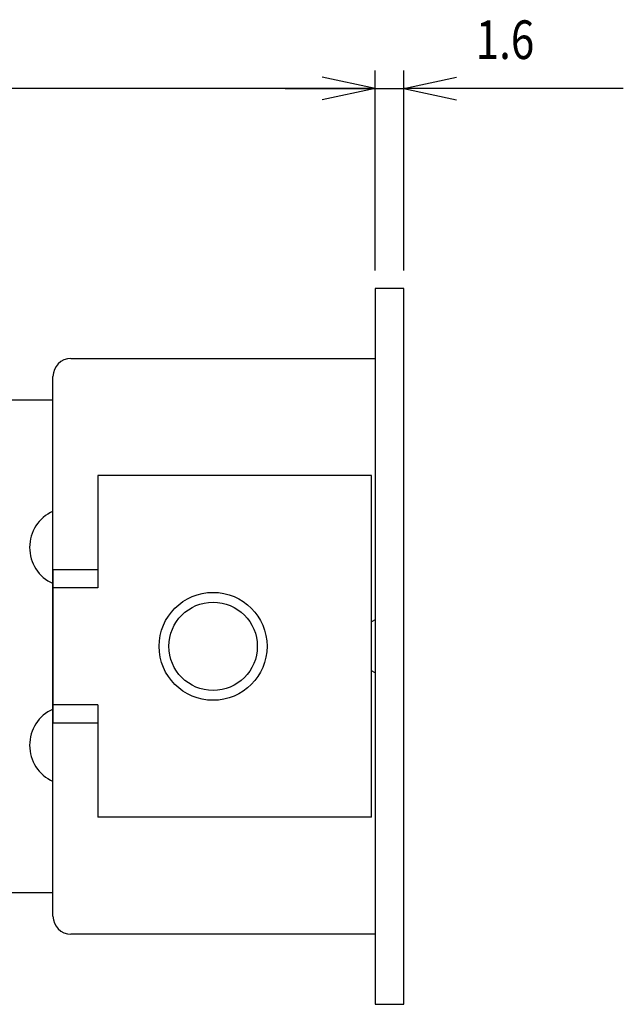
# Model space of a CAD drawing. Extents: x -90 to 95, y -138 to 103.
# Drawn here: x -16 to 18, y 48 to 103 of the extents above; entities that cross this region are included whole.
import ezdxf

# ---------------------------------------------------------------- set-up
doc = ezdxf.new("R2010")
doc.units = 0
doc.header["$MEASUREMENT"] = 0
for name, color, linetype in [('LAYER0', 7, 'Continuous'), ('LAYER3', 7, 'Continuous'), ('LAYER5', 7, 'Continuous'), ('LAYER6', 7, 'Continuous')]:
    doc.layers.add(name, color=color, linetype=linetype)
doc.styles.get("Standard").update_dxf_attribs({"font": 'txt', "bigfont": 'extfont'})

# ---------------------------------------------------------------- blocks, each defined once
blk = doc.blocks.new('CLUMP121')
at = {"layer": 'LAYER0', "color": 4}
for radius in [3, 2.458]:
    blk.add_circle((-5.013, 67.765), radius, dxfattribs=at)
blk = doc.blocks.new('CLUMP120')
blk.add_blockref('CLUMP121', (0, 0))

msp = doc.modelspace()

# ---------------------------------------------------------------- linework, layer by layer
at = {"layer": 'LAYER0', "color": 3}
for p, q in [((3.987, 87.665), (3.987, 47.865)), ((5.587, 87.665), (3.987, 87.665)), ((5.587, 47.865), (5.587, 87.665)), ((-12.913, 83.765), (3.987, 83.765)), ((-13.913, 52.765), (-13.913, 82.765)), ((-71.813, 81.465), (-13.913, 81.465)), ((-13.913, 58.265), (-13.913, 77.265)), ((3.787, 77.265), (-11.413, 77.265)), ((-11.413, 77.265), (-11.413, 71.019)), ((3.787, 58.265), (3.787, 77.265)), ((-13.913, 72.019), (-13.913, 63.519)), ((-11.413, 72.019), (-13.913, 72.019)), ((-11.413, 71.019), (-13.913, 71.019)), ((3.987, 69.239), (3.787, 69.121)), ((3.987, 66.291), (3.787, 66.409)), ((-11.413, 64.519), (-13.913, 64.519)), ((-11.413, 64.519), (-11.413, 58.265)), ((-13.913, 63.519), (-11.413, 63.519)), ((3.787, 58.265), (-11.413, 58.265)), ((-13.913, 54.065), (-19.213, 54.065)), ((3.987, 51.765), (-12.913, 51.765)), ((3.987, 47.865), (5.587, 47.865))]:
    msp.add_line(p, q, dxfattribs=at)
for centre, start, end in [((-12.913, 82.765), 90, 180), ((-12.913, 52.765), 180, 270)]:
    msp.add_arc(centre, 1, start, end, dxfattribs=at)
at = {"layer": 'LAYER3', "color": 4}
for p, q in [((3.987, 88.665), (3.987, 99.774)), ((3.987, 88.665), (3.987, 99.774)), ((5.587, 88.665), (5.587, 99.774)), ((3.987, 98.774), (1.052, 99.398)), ((3.987, 98.774), (1.052, 99.398)), ((5.587, 98.774), (8.521, 99.398)), ((3.987, 98.774), (-71.813, 98.774)), ((-1.013, 98.774), (3.987, 98.774)), ((3.987, 98.774), (1.052, 98.151)), ((3.987, 98.774), (1.052, 98.151)), ((3.987, 98.774), (5.587, 98.774)), ((5.587, 98.774), (8.521, 98.151)), ((17.787, 98.774), (5.587, 98.774))]:
    msp.add_line(p, q, dxfattribs=at)
at = {"layer": 'LAYER5', "color": 6}
msp.add_line((3.987, 77.765), (3.987, 57.765), dxfattribs=at)
at = {"layer": 'LAYER6', "color": 4}
for centre in [(-13.013, 73.265), (-13.013, 62.265)]:
    msp.add_arc(centre, 2.2, 114.1477, 245.8523, dxfattribs=at)

# ---------------------------------------------------------------- block references
msp.add_blockref('CLUMP120', (0, 0))

# ---------------------------------------------------------------- texts
at = {"layer": 'LAYER3', "insert": (9.587, 102.562), "char_height": 2.1474, "width": 3.84697, "attachment_point": 1}
msp.add_mtext('\\W0.8;1.6', dxfattribs=at)

doc.saveas('drawing.dxf')
